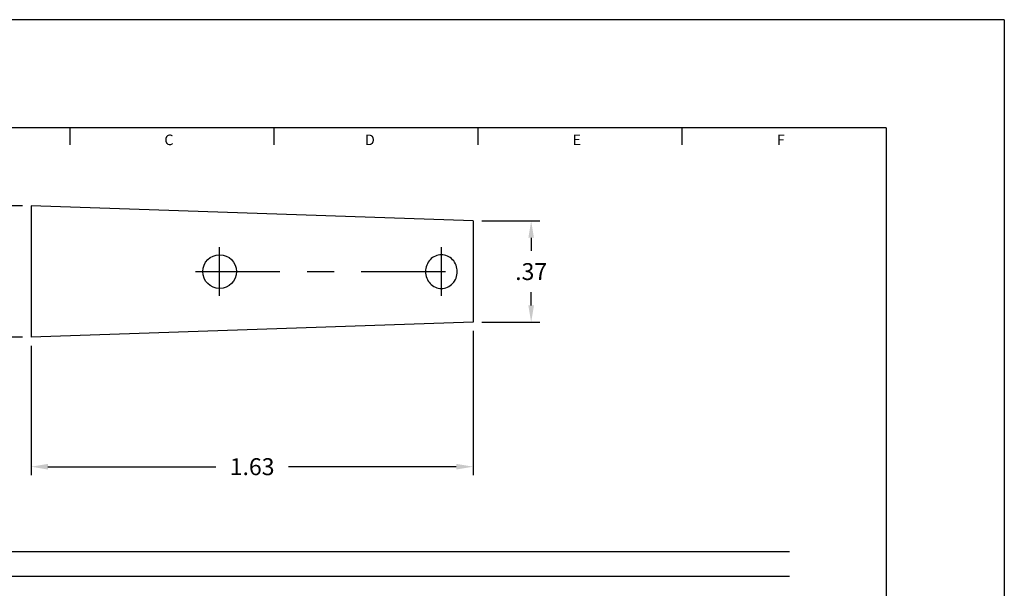
# Model space of a CAD drawing. Extents: x 0 to 5.53, y 0 to 4.25.
# Drawn here: x 1.88 to 5.53, y 2.15 to 4.25 of the extents above; entities that cross this region are included whole.
import ezdxf
from ezdxf.enums import TextEntityAlignment as Align

# ---------------------------------------------------------------- set-up
doc = ezdxf.new("R2010")
doc.units = 0
doc.header["$LTSCALE"] = 0.25
doc.header["$MEASUREMENT"] = 0
doc.linetypes.add('CENTER', pattern=[2, 1.25, -0.25, 0.25, -0.25])
doc.layers.get('0').update_dxf_attribs({"linetype": 'CONTINUOUS'})
doc.layers.get('DEFPOINTS').update_dxf_attribs({"linetype": 'CONTINUOUS'})
for name, color, linetype in [('2', 2, 'CONTINUOUS'), ('3', 3, 'CONTINUOUS'), ('4', 4, 'CONTINUOUS'), ('OBJ', 1, 'CONTINUOUS')]:
    doc.layers.add(name, color=color, linetype=linetype)
doc.styles.add('SIMPLEX', font='SIMPLEX.shx')
doc.dimstyles.get("Standard").update_dxf_attribs({"dimtxt": 0.18, "dimasz": 0.18, "dimexe": 0.18, "dimexo": 0.0625, "dimgap": 0.09, "dimtad": 0, "dimtih": 1, "dimtoh": 1, "dimdec": 4, "dimzin": 0, "dimdsep": 46, "dimtxsty": 'STANDARD', "dimcen": 0.09, "dimadec": 0, "dimazin": 0, "dimtfac": 1, "dimtdec": 4, "dimtofl": 0, "dimtmove": 0, "dimatfit": 3, "dimfxl": 1, "dimtolj": 1, "dimtzin": 0, "dimarcsym": 0})

# ---------------------------------------------------------------- blocks, each defined once
blk = doc.blocks.new('*D5')
at = {"color": 0, "linetype": 'ByBlock'}
for p, q in [((3.5922, 3.5063), (3.8067, 3.5063)), ((3.7752, 3.4438), (3.7752, 3.3951)), ((3.7752, 3.1938), (3.7752, 3.2426)), ((3.5922, 3.1313), (3.8067, 3.1313))]:
    blk.add_line(p, q, dxfattribs=at)
for points in [[(3.7648, 3.4438), (3.7856, 3.4438), (3.7752, 3.5063)], [(3.7648, 3.1938), (3.7856, 3.1938), (3.7752, 3.1313)]]:
    blk.add_solid(points, dxfattribs=at)
at = {"layer": 'DEFPOINTS', "color": 0, "linetype": 'ByBlock'}
for p in [(3.5607, 3.5063), (3.5607, 3.1313), (3.7752, 3.1313)]:
    blk.add_point(p, dxfattribs=at)
at = {"color": 0, "linetype": 'ByBlock', "style": 'SIMPLEX'}
blk.add_text('.37', height=0.0625, dxfattribs=at).set_placement((3.7752, 3.3188), align=Align.MIDDLE_CENTER)
blk = doc.blocks.new('*D6')
at = {"color": 0, "linetype": 'ByBlock'}
for p, q in [((1.8942, 3.5613), (1.5248, 3.5613)), ((1.5563, 3.4988), (1.5563, 3.3951)), ((1.5563, 3.1388), (1.5563, 3.2426)), ((1.8942, 3.0763), (1.5248, 3.0763))]:
    blk.add_line(p, q, dxfattribs=at)
for points in [[(1.5459, 3.4988), (1.5667, 3.4988), (1.5563, 3.5613)], [(1.5459, 3.1388), (1.5667, 3.1388), (1.5563, 3.0763)]]:
    blk.add_solid(points, dxfattribs=at)
at = {"layer": 'DEFPOINTS', "color": 0, "linetype": 'ByBlock'}
for p in [(1.9257, 3.5613), (1.5563, 3.0763), (1.9257, 3.0763)]:
    blk.add_point(p, dxfattribs=at)
at = {"color": 0, "linetype": 'ByBlock', "style": 'SIMPLEX'}
blk.add_text('.485', height=0.0625, dxfattribs=at).set_placement((1.5563, 3.3188), align=Align.MIDDLE_CENTER)
blk = doc.blocks.new('*D10')
at = {"layer": '3', "color": 0, "lineweight": -2}
for p, q in [((3.5607, 3.0998), (3.5607, 2.566)), ((1.9257, 3.0448), (1.9257, 2.566)), ((1.9882, 2.5975), (2.6089, 2.5975)), ((3.4982, 2.5975), (2.8774, 2.5975))]:
    blk.add_line(p, q, dxfattribs=at)
at = {"layer": '3', "color": 0}
for points in [[(1.9882, 2.6079), (1.9882, 2.587), (1.9257, 2.5975)], [(3.4982, 2.6079), (3.4982, 2.587), (3.5607, 2.5975)]]:
    blk.add_solid(points, dxfattribs=at)
at = {"layer": 'DEFPOINTS', "color": 0}
for p in [(3.5607, 3.1313), (1.9257, 3.0763), (1.9257, 2.5975)]:
    blk.add_point(p, dxfattribs=at)
at = {"layer": '3', "color": 0, "insert": (2.7432, 2.5975), "char_height": 0.0625, "attachment_point": 5, "style": 'SIMPLEX'}
blk.add_mtext('\\A1;1.63', dxfattribs=at)

msp = doc.modelspace()

# ---------------------------------------------------------------- linework, layer by layer
for p, q in [((3.56066, 3.50631), (1.92566, 3.56131)), ((3.56066, 3.13131), (1.92566, 3.07631))]:
    msp.add_line(p, q)
msp.add_lwpolyline([(3.4432, 3.25631, 0.1038265), (3.46551, 3.261, 0.1005435), (3.48473, 3.27455, 0.0962241), (3.49741, 3.29459, 0.0933777), (3.50193, 3.31859, 0.0933777), (3.49741, 3.34258, 0.0962241), (3.48473, 3.36262, 0.1005435), (3.46551, 3.37618, 0.1038265), (3.4432, 3.38086, 0.1038265), (3.42089, 3.37618, 0.1005435), (3.40167, 3.36262, 0.0962241), (3.38899, 3.34258, 0.0933777), (3.38447, 3.31859, 0.0933777), (3.38899, 3.29459, 0.0962241), (3.40167, 3.27455, 0.1005435), (3.42089, 3.261, 0.1038265)], format="xyb", close=True)
at = {"layer": '3'}
for p, q in [((2.07031, 3.78756), (2.07031, 3.85)), ((2.82461, 3.78756), (2.82461, 3.85)), ((3.5789, 3.78756), (3.5789, 3.85)), ((4.3332, 3.78756), (4.3332, 3.85)), ((1.09403, 2.28412), (4.73055, 2.28412)), ((4.73055, 2.19173), (1.10431, 2.19173))]:
    msp.add_line(p, q, dxfattribs=at)
at = {"layer": '3', "linetype": 'CENTER'}
for p, q in [((2.62316, 3.22881), (2.62316, 3.40881)), ((3.4432, 3.22881), (3.4432, 3.40881)), ((2.5337, 3.31881), (3.52566, 3.31881))]:
    msp.add_line(p, q, dxfattribs=at)
at = {"layer": '4'}
for p, q in [((5.525, 4.25), (0, 4.25)), ((5.525, 4.25), (5.525, 0)), ((5.0875, 3.85), (0.4375, 3.85)), ((5.0875, 3.85), (5.0875, 0.4))]:
    msp.add_line(p, q, dxfattribs=at)
at = {"layer": 'OBJ', "color": 7}
for p, q in [((1.92566, 3.56131), (1.92566, 3.07631)), ((3.56066, 3.50631), (3.56066, 3.13131))]:
    msp.add_line(p, q, dxfattribs=at)
msp.add_circle((2.62316, 3.31881), 0.0625, dxfattribs=at)

# ---------------------------------------------------------------- texts
at = {"layer": '2', "style": 'SIMPLEX'}
for s, p in [('C', (2.43562, 3.78628)), ('D', (3.17889, 3.78628)), ('E', (3.94401, 3.78628)), ('F', (4.69821, 3.78628))]:
    msp.add_text(s, height=0.039, dxfattribs=at).set_placement(p, align=Align.CENTER)

# ---------------------------------------------------------------- dimensions: what is measured, and where the dimension line sits
at = {"layer": '3'}
for base, p1, p2, text, picture, middle in [((1.5563, 3.07631), (1.92566, 3.56131), (1.92566, 3.07631), '.485', '*D6', (1.5563, 3.31881)), ((3.77519, 3.13131), (3.56066, 3.50631), (3.56066, 3.13131), '.37', '*D5', (3.77519, 3.31881))]:
    dim = msp.add_linear_dim(base=base, p1=p1, p2=p2, angle=90, text=text, dimstyle='Standard', dxfattribs=at)
    dim.commit()
    dim.dimension.update_dxf_attribs({"geometry": picture, "text_midpoint": middle})
dim = msp.add_linear_dim(base=(1.92566, 2.59745), p1=(3.56066, 3.13131), p2=(1.92566, 3.07631), text='1.63', dimstyle='STANDARD', override={"dimscale": 0.5, "dimtxt": 0.125, "dimasz": 0.125, "dimexe": 0.063, "dimexo": 0.063, "dimdec": 2, "dimzin": 4, "dimtxsty": 'SIMPLEX', "dimcen": -0.125, "dimtdec": 2, "dimtix": 1, "dimtmove": 2, "dimtzin": 4}, dxfattribs=at)
dim.commit()
dim.dimension.update_dxf_attribs({"geometry": '*D10', "text_midpoint": (2.74316, 2.59745)})

doc.saveas('drawing.dxf')
